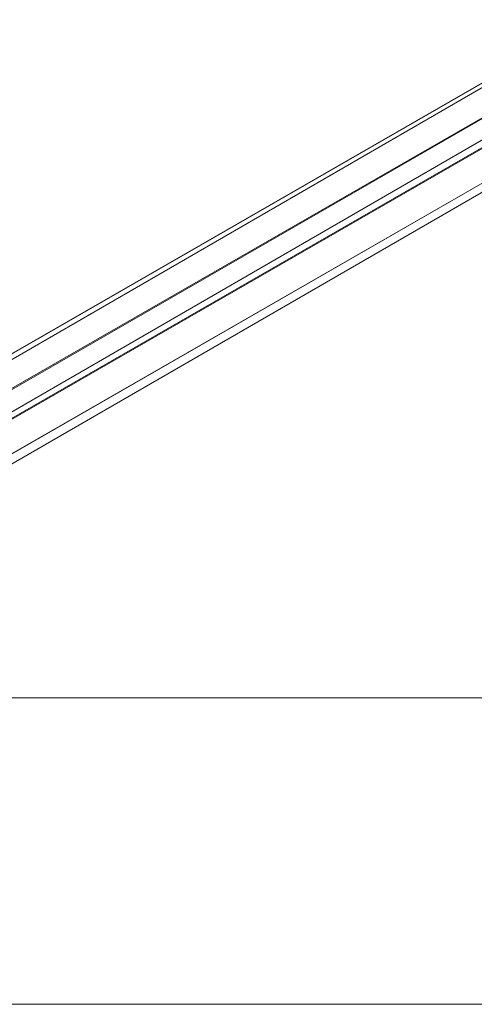
# Model space of a CAD drawing. Units: millimetres. Extents: x -771 to 6693, y -3492 to 3665.
# Drawn here: x 1697 to 1787, y -1114 to -918 of the extents above; entities that cross this region are included whole.
import ezdxf

# ---------------------------------------------------------------- set-up
doc = ezdxf.new("R2010")
doc.units = ezdxf.units.MM
doc.header["$MEASUREMENT"] = 0
doc.layers.add('Level 25', color=7, linetype='Continuous', lineweight=0)
doc.layers.add('Level 27', color=7, linetype='Continuous', lineweight=0)

# ---------------------------------------------------------------- blocks, each defined once
blk = doc.blocks.new('From Cone')
at = {"layer": 'Level 25', "color": 252, "lineweight": 13}
for p, q in [((4422.48, -1052.67), (1662.48, -1052.67)), ((4422.48, -1113.67), (1662.48, -1113.67))]:
    blk.add_line(p, q, dxfattribs=at)
blk = doc.blocks.new('Smart Solid_4')
at = {"layer": 'Level 27', "color": 160, "linetype": 'Continuous', "lineweight": 13}
for p, q in [((-91.08, 42.27), (-82.06, 57.85)), ((-82.06, 57.85), (91.08, -42.26)), ((-86.57, 50.06), (86.57, -50.06)), ((-86.57, 50.06), (86.57, -50.06)), ((-91.08, 42.27), (82.06, -57.85)), ((82.06, -57.85), (91.08, -42.26))]:
    blk.add_line(p, q, dxfattribs=at)
blk = doc.blocks.new('Smart Solid_33')
at = {"layer": 'Level 27', "color": 160, "linetype": 'Continuous', "lineweight": 13}
for p, q in [((137.1, -69.44), (-130.94, 85.75)), ((128.71, -77.59), (-139.33, 77.59)), ((139.33, -77.59), (-128.71, 77.59)), ((130.94, -85.75), (-137.1, 69.44))]:
    blk.add_line(p, q, dxfattribs=at)
blk = doc.blocks.new('Smart Solid_65')
at = {"layer": 'Level 27', "color": 160, "linetype": 'Continuous', "lineweight": 13}
for p, q in [((153.23, -78.69), (-146.67, 94.89)), ((145.02, -86.79), (-154.88, 86.79)), ((154.88, -86.79), (-145.02, 86.79)), ((146.67, -94.89), (-153.23, 78.69))]:
    blk.add_line(p, q, dxfattribs=at)
blk = doc.blocks.new('FS44')
at = {"layer": 'Level 25', "color": 252, "lineweight": 13, "rotation": 30.00000000000003}
blk.add_blockref('From Cone', (-2743.17, -1333.31), dxfattribs=at)
at = {"layer": 'Level 27', "color": 160, "linetype": 'Continuous', "lineweight": 13, "rotation": 270}
for name, p in [('Smart Solid_65', (-726.75, -1258.23)), ('Smart Solid_33', (-735.95, -1274.16))]:
    blk.add_blockref(name, p, dxfattribs=at)
at = {"layer": 'Level 27', "color": 160, "linetype": 'Continuous', "lineweight": 13, "extrusion": (0, 0, -1), "rotation": 330.0000000000001}
blk.add_blockref('Smart Solid_4', (762.47, -1322.59), dxfattribs=at)

msp = doc.modelspace()

# ---------------------------------------------------------------- block references
at = {"layer": 'Level 25', "color": 252, "lineweight": 13, "rotation": 329.9999999999999}
msp.add_blockref('FS44', (3042.31, -216.9), dxfattribs=at)

doc.saveas('drawing.dxf')
